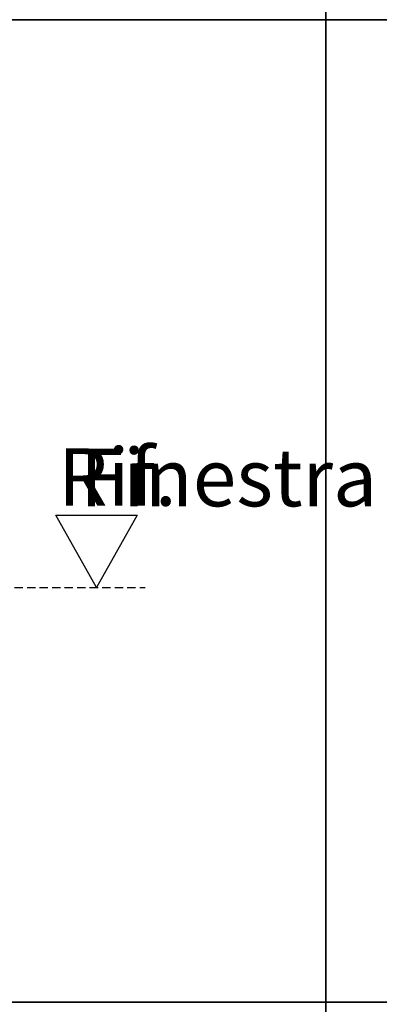
# Model space of a CAD drawing. Units: millimetres. Extents: x -448 to 54529, y -3476 to 755.
# Drawn here: x 697 to 783, y -1830 to -1595 of the extents above; entities that cross this region are included whole.
import ezdxf

# ---------------------------------------------------------------- set-up
doc = ezdxf.new("R2010")
doc.units = ezdxf.units.MM
doc.linetypes.add('ACISOWELD', pattern=[3, 2, -1])
doc.layers.get('0').update_dxf_attribs({"color": 252})
doc.layers.add('PROFILI', color=1, linetype='Continuous')
doc.layers.add('Quote', color=252, linetype='Continuous')
doc.styles.add('ROMANS', font='ARIALN.TTF', dxfattribs={"height": 2})

# ---------------------------------------------------------------- blocks, each defined once
blk = doc.blocks.new('Nodo1')
at = {"color": 4, "linetype": 'ACISOWELD'}
blk.add_line((38.741, -28.347), (97.045, -28.347), dxfattribs=at)
at = {"layer": 'PROFILI'}
blk.add_lwpolyline([(75.605, -11.025), (95.128, -11.025), (85.367, -28.347), (85.367, -28.347)], close=True, dxfattribs=at)
at = {"layer": 'Quote', "insert": (76.134, 4.983), "char_height": 13.7827, "attachment_point": 1, "style": 'ROMANS'}
blk.add_mtext_dynamic_manual_height_columns('Rif.', width=8.11416, gutter_width=12, heights=[0], dxfattribs=at)

msp = doc.modelspace()

# ---------------------------------------------------------------- linework, layer by layer
at = {"layer": 'DEFPOINTS'}
for points in [[(511.144, -1359.369), (770.589, -1359.369), (770.589, -1594.601), (511.144, -1594.601)], [(770.589, -1359.369), (1030.035, -1359.369), (1030.035, -1594.601), (770.589, -1594.601)], [(511.144, -1594.601), (770.589, -1594.601), (770.589, -1829.832), (511.144, -1829.832)], [(770.589, -1594.601), (1030.035, -1594.601), (1030.035, -1829.832), (770.589, -1829.832)], [(511.144, -1829.832), (770.589, -1829.832), (770.589, -2065.063), (511.144, -2065.063)], [(770.589, -1829.832), (1030.035, -1829.832), (1030.035, -2065.063), (770.589, -2065.063)]]:
    msp.add_lwpolyline(points, close=True, dxfattribs=at)
at = {"layer": 'Quote'}
for p, q in [((770.589, 52.018), (770.589, -3476.45)), ((-447.544, -1829.832), (2846.152, -1829.832))]:
    msp.add_line(p, q, dxfattribs=at)

# ---------------------------------------------------------------- block references
msp.add_blockref('Nodo1', (630.326, -1702.179), dxfattribs=at)

# ---------------------------------------------------------------- texts
at = {"layer": 'Quote', "insert": (-93.779, -1697.336), "char_height": 13.78266, "attachment_point": 1, "style": 'ROMANS'}
msp.add_mtext_dynamic_manual_height_columns('\\pi58.44367;Finestra apribile a 2 ante\\P\\pi98.8985;con inglesine', width=288.67231, gutter_width=12, heights=[0], dxfattribs=at)

doc.saveas('drawing.dxf')
